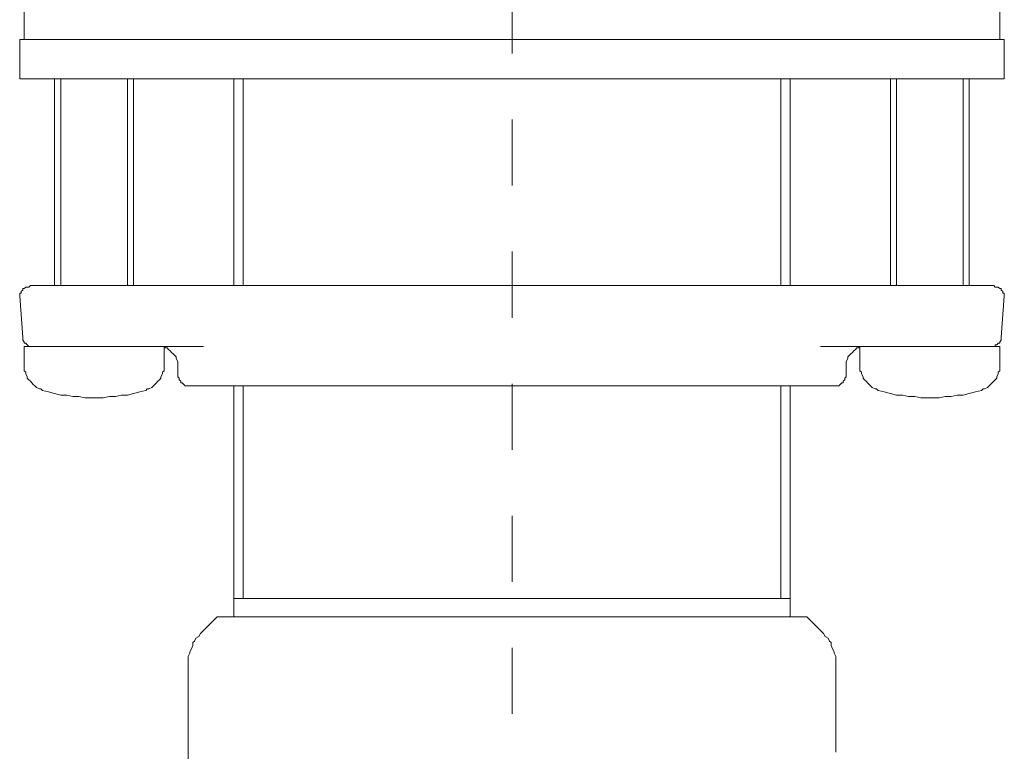
# Model space of a CAD drawing. Units: inches. Extents: x 6.9 to 89.9, y 222 to 281.2.
# Drawn here: x 27.7 to 33, y 244 to 247.9 of the extents above; entities that cross this region are included whole.
import ezdxf

# ---------------------------------------------------------------- set-up
doc = ezdxf.new("R2010")
doc.units = ezdxf.units.IN
doc.header["$MEASUREMENT"] = 0
doc.linetypes.add('AI-Linetype-10', pattern=[0.705556, 0.352778, -0.352778])
doc.layers.add('图层 1', color=7, linetype='Continuous')

msp = doc.modelspace()

# ---------------------------------------------------------------- linework, layer by layer
at = {"layer": '图层 1', "linetype": 'AI-Linetype-10', "lineweight": 5}
msp.add_lwpolyline([(30.3366, 255.1309), (30.3366, 239.4512)], dxfattribs=at)
at = {"layer": '图层 1', "lineweight": 9}
for points in [[(27.7322, 248.0095), (27.7322, 247.7983)], [(32.941, 247.7983), (32.941, 248.0095)], [(27.7079, 247.7983), (27.7079, 247.5873)], [(27.7079, 247.7983), (29.9796, 247.7983)], [(29.9796, 247.7983), (32.9653, 247.7983)], [(32.9653, 247.5873), (32.9653, 247.7983)], [(27.7079, 247.5873), (29.9796, 247.5873)], [(27.8944, 247.5873), (27.8944, 246.483)], [(27.927, 247.5873), (27.927, 246.483)], [(28.2839, 246.483), (28.2839, 247.5873)], [(28.3163, 246.483), (28.3163, 247.5873)], [(28.852, 247.5873), (28.852, 246.483)], [(28.9004, 247.5873), (28.9004, 246.483)], [(29.9796, 247.5873), (32.9653, 247.5873)], [(31.7726, 246.483), (31.7726, 247.5873)], [(31.8213, 246.483), (31.8213, 247.5873)], [(32.3569, 247.5873), (32.3569, 246.483)], [(32.3892, 247.5873), (32.3892, 246.483)], [(32.746, 246.483), (32.746, 247.5873)], [(32.7784, 246.483), (32.7784, 247.5873)], [(27.7647, 246.483), (27.7564, 246.4749), (27.7485, 246.4749), (27.7403, 246.4749), (27.7322, 246.4666), (27.7241, 246.4666), (27.7241, 246.4585), (27.7158, 246.4506), (27.7158, 246.4423), (27.7079, 246.4423), (27.7079, 246.4342), (27.7079, 246.4258)], [(27.7647, 246.483), (27.9513, 246.483)], [(27.9513, 246.483), (29.2737, 246.483)], [(29.2737, 246.483), (31.3991, 246.483)], [(31.3991, 246.483), (32.7219, 246.483)], [(32.7219, 246.483), (32.9086, 246.483)], [(32.9653, 246.4258), (32.9653, 246.4342), (32.9653, 246.4423), (32.957, 246.4423), (32.957, 246.4506), (32.9489, 246.4585), (32.9489, 246.4666), (32.941, 246.4666), (32.9329, 246.4749), (32.9246, 246.4749), (32.9165, 246.4749), (32.9086, 246.483)], [(27.7079, 246.4258), (27.7241, 246.207)], [(32.9489, 246.207), (32.9653, 246.4258)], [(27.7241, 246.207), (27.7241, 246.1988), (27.7241, 246.1905), (27.7322, 246.1824), (27.7322, 246.1745), (27.7403, 246.1745), (27.7485, 246.1662), (27.7564, 246.1581), (27.7647, 246.1581), (27.7728, 246.1581)], [(32.9003, 246.1581), (32.9086, 246.1581), (32.9165, 246.1581), (32.9165, 246.1662), (32.9246, 246.1662), (32.9329, 246.1745), (32.941, 246.1745), (32.941, 246.1824), (32.9489, 246.1905), (32.9489, 246.1988), (32.9489, 246.207)], [(27.7322, 246.1581), (27.7322, 246.0523)], [(27.7322, 246.1581), (27.8782, 246.1581)], [(27.9592, 246.1581), (27.8782, 246.1581)], [(28.6894, 246.1581), (27.9592, 246.1581)], [(28.5517, 246.0604), (28.5517, 246.0689), (28.5517, 246.077), (28.5433, 246.0932), (28.5433, 246.1013), (28.5354, 246.1094), (28.5273, 246.1174), (28.5192, 246.1257), (28.5109, 246.1336), (28.503, 246.1419), (28.4947, 246.1498), (28.4866, 246.1498), (28.4787, 246.1581)], [(28.4787, 246.0523), (28.4787, 246.1581)], [(32.7139, 246.1581), (31.9837, 246.1581)], [(32.1944, 246.1581), (32.1865, 246.1498), (32.1782, 246.1498), (32.1701, 246.1419), (32.1622, 246.1336), (32.1541, 246.1257), (32.1458, 246.1174), (32.1376, 246.1094), (32.1293, 246.1013), (32.1293, 246.0932), (32.1214, 246.077), (32.1214, 246.0689), (32.1214, 246.0604)], [(32.1944, 246.1581), (32.1944, 246.0523)], [(32.7951, 246.1581), (32.7139, 246.1581)], [(32.7951, 246.1581), (32.941, 246.1581)], [(32.941, 246.0523), (32.941, 246.1581)], [(27.7322, 246.0523), (27.7322, 246.0444), (27.7322, 246.028), (27.7403, 246.02), (27.7403, 246.012), (27.7485, 245.9957), (27.7485, 245.9877), (27.7564, 245.9796), (27.7647, 245.9715), (27.7728, 245.9631), (27.7807, 245.955), (27.7888, 245.9471), (27.7971, 245.9388), (27.8133, 245.9307), (27.8214, 245.9307), (27.8297, 245.9228)], [(28.3814, 245.9228), (28.3893, 245.9307), (28.3976, 245.9307), (28.4138, 245.9388), (28.4219, 245.9471), (28.43, 245.955), (28.4379, 245.9631), (28.4462, 245.9715), (28.4542, 245.9796), (28.4623, 245.9877), (28.4623, 245.9957), (28.4704, 246.012), (28.4704, 246.02), (28.4787, 246.028), (28.4787, 246.0444), (28.4787, 246.0523)], [(28.5517, 246.0604), (28.5517, 245.9957)], [(32.1214, 245.9957), (32.1214, 246.0604)], [(32.1944, 246.0523), (32.1944, 246.0444), (32.1944, 246.028), (32.2025, 246.02), (32.2025, 246.012), (32.2108, 245.9957), (32.2108, 245.9877), (32.2187, 245.9796), (32.2268, 245.9715), (32.2349, 245.9631), (32.2433, 245.955), (32.2511, 245.9471), (32.2595, 245.9388), (32.2757, 245.9307), (32.2836, 245.9307), (32.2917, 245.9228)], [(32.8436, 245.9228), (32.8516, 245.9307), (32.8597, 245.9307), (32.8759, 245.9388), (32.8843, 245.9471), (32.8922, 245.955), (32.9003, 245.9631), (32.9086, 245.9715), (32.9165, 245.9796), (32.9246, 245.9877), (32.9246, 245.9957), (32.9329, 246.012), (32.9329, 246.02), (32.941, 246.028), (32.941, 246.0444), (32.941, 246.0523)], [(28.5517, 245.9957), (28.5597, 245.9877), (28.5597, 245.9796), (28.5679, 245.9715), (28.5679, 245.9631), (28.5759, 245.9631), (28.5841, 245.955), (28.5921, 245.9471), (28.6003, 245.9471), (28.6082, 245.9471)], [(32.0649, 245.9471), (32.0728, 245.9471), (32.0809, 245.9471), (32.0892, 245.955), (32.0971, 245.9631), (32.1052, 245.9631), (32.1052, 245.9715), (32.1133, 245.9796), (32.1133, 245.9877), (32.1214, 245.9957)], [(32.0649, 245.9471), (28.6082, 245.9471)], [(28.852, 245.9471), (28.852, 244.8102)], [(28.9004, 245.9471), (28.9004, 244.8102)], [(31.7726, 244.8102), (31.7726, 245.9471)], [(31.8213, 244.8102), (31.8213, 245.9471)], [(27.8297, 245.9228), (27.862, 245.9147), (27.8944, 245.9064), (27.927, 245.8982), (27.9592, 245.8982), (27.9916, 245.8904), (28.0241, 245.8904), (28.0569, 245.8823), (28.0892, 245.8823), (28.1218, 245.8823), (28.1542, 245.8823), (28.1867, 245.8904), (28.2189, 245.8904), (28.2513, 245.8982), (28.2839, 245.8982), (28.3163, 245.9064), (28.3487, 245.9147), (28.3814, 245.9228)], [(32.2917, 245.9228), (32.3241, 245.9147), (32.3569, 245.9064), (32.3892, 245.8982), (32.4216, 245.8982), (32.454, 245.8904), (32.4867, 245.8904), (32.5191, 245.8823), (32.5515, 245.8823), (32.5841, 245.8823), (32.6166, 245.8823), (32.6488, 245.8904), (32.6814, 245.8904), (32.7139, 245.8982), (32.746, 245.8982), (32.7784, 245.9064), (32.8113, 245.9147), (32.8436, 245.9228)], [(28.852, 244.8102), (28.852, 244.7131)], [(31.8213, 244.8102), (28.852, 244.8102)], [(31.8213, 244.7131), (31.8213, 244.8102)], [(28.7624, 244.7131), (28.6734, 244.6235)], [(28.7624, 244.7131), (30.3366, 244.7131)], [(30.3366, 244.7131), (31.9105, 244.7131)], [(31.9998, 244.6235), (31.9105, 244.7131)], [(28.6734, 244.6235), (28.6651, 244.6073), (28.6491, 244.599), (28.6408, 244.583), (28.6325, 244.5749), (28.6325, 244.5587), (28.6246, 244.5424), (28.6163, 244.5263), (28.6163, 244.5179), (28.6082, 244.5015), (28.6082, 244.4855), (28.6082, 244.4691)], [(32.0649, 244.4691), (32.0649, 244.4855), (32.0649, 244.5015), (32.0568, 244.5179), (32.0568, 244.5263), (32.0483, 244.5424), (32.0404, 244.5587), (32.0404, 244.5749), (32.0323, 244.583), (32.0239, 244.599), (32.0079, 244.6073), (31.9998, 244.6235)], [(28.6082, 244.4691), (28.6082, 243.1943)], [(32.0649, 244.0304), (32.0649, 244.4691)], [(32.0649, 243.9903), (32.0649, 243.998), (32.0649, 244.0063), (32.0649, 244.0144), (32.0649, 244.0227), (32.0649, 244.0304)]]:
    msp.add_lwpolyline(points, dxfattribs=at)

doc.saveas('drawing.dxf')
